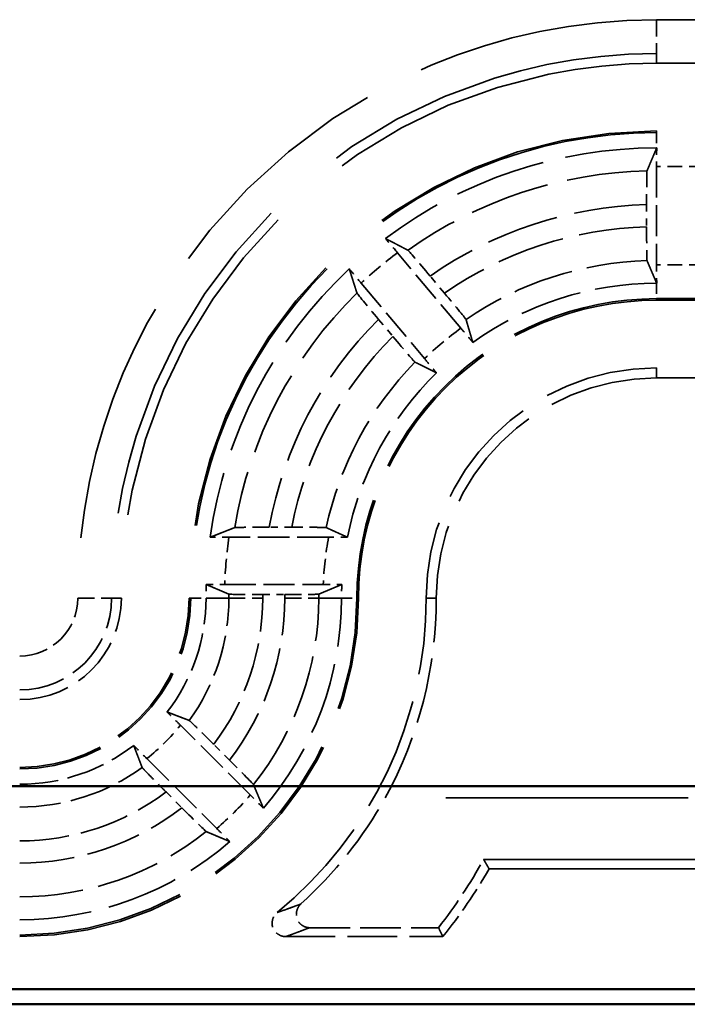
# Model space of a CAD drawing. Units: millimetres. Extents: x 1 to 840, y 1 to 593.
# Drawn here: x 317 to 327, y 172 to 186 of the extents above; entities that cross this region are included whole.
import ezdxf

# ---------------------------------------------------------------- set-up
doc = ezdxf.new("R2010")
doc.units = ezdxf.units.MM
doc.linetypes.add('DASHED', pattern=[0.2067, 0.1654, -0.0413])
for name, color, linetype, lineweight in [('Sichtbar (ISO)', 7, 'Continuous', 50), ('Verdeckt (ISO)', 5, 'DASHED', 35), ('Verdeckt schmal (ISO)', 5, 'DASHED', 35)]:
    doc.layers.add(name, color=color, linetype=linetype, lineweight=lineweight)

msp = doc.modelspace()

# ---------------------------------------------------------------- linework, layer by layer
at = {"layer": 'Sichtbar (ISO)'}
for p, q in [((273.2235527821227, 174.9399309872163), (330.4068989557308, 174.9399309872163)), ((330.4068989557308, 171.9399309872162), (273.2235527821227, 171.9399309872162)), ((267.8147118343708, 171.7173887967739), (335.8157399034827, 171.7173887967739))]:
    msp.add_line(p, q, dxfattribs=at)
at = {"layer": 'Verdeckt (ISO)', "ltscale": 21.77068138122558}
for p, q in [((326.8152258689265, 185.6173887967739), (335.8152258689265, 185.6173887967739)), ((335.8152258689266, 184.617388796774), (326.8152258689265, 184.617388796774)), ((326.8152258689266, 182.117388796774), (335.8152258689266, 182.117388796774)), ((335.8152258689265, 181.117388796774), (326.8152258689265, 181.1173887967739))]:
    msp.add_line(p, q, dxfattribs=at)
at = {"layer": 'Verdeckt (ISO)', "ltscale": 0.0017150389030576}
msp.add_line((326.8161787970369, 184.3673887272434), (326.8152258689265, 184.367388796774), dxfattribs=at)
at = {"layer": 'Verdeckt (ISO)', "ltscale": 2.767113447189331}
msp.add_line((326.8152258689265, 184.093807214546), (326.8152258689265, 182.6409703790018), dxfattribs=at)
at = {"layer": 'Verdeckt (ISO)', "ltscale": 0.6233642101287842}
msp.add_line((326.6678784571817, 183.529130467502), (326.6678784571817, 183.2018005433823), dxfattribs=at)
at = {"layer": 'Verdeckt (ISO)', "ltscale": 2.772528409957885}
for p, q in [((323.9265306773474, 181.7045050086496), (322.9908377573599, 182.8196204076096)), ((322.4546066471766, 182.3696690808291), (323.3902995671641, 181.254553681869))]:
    msp.add_line(p, q, dxfattribs=at)
at = {"layer": 'Verdeckt (ISO)', "ltscale": 0.6255828142166138}
for p, q in [((323.6841520553794, 182.2225924814262), (323.4729997061634, 182.4742340521891)), ((322.7110192640293, 181.8348565442302), (322.9221716132454, 181.5832149734672))]:
    msp.add_line(p, q, dxfattribs=at)
at = {"layer": 'Verdeckt (ISO)', "ltscale": 0.0017150404164568}
msp.add_line((326.8161787978289, 182.3673887195413), (326.8152258689265, 182.367388796774), dxfattribs=at)
at = {"layer": 'Verdeckt (ISO)', "ltscale": 9.081640243530273}
msp.add_line((326.8152258689265, 180.9690320443309), (331.5833030166262, 180.9690320443309), dxfattribs=at)
at = {"layer": 'Verdeckt (ISO)', "ltscale": 0.6341541409492493}
msp.add_line((321.4297317536948, 178.7647362085191), (321.0967369158782, 178.7647362085191), dxfattribs=at)
at = {"layer": 'Verdeckt (ISO)', "ltscale": 2.803533554077148}
msp.add_line((321.9746003311624, 178.6173887967739), (320.5026422585097, 178.6173887967739), dxfattribs=at)
at = {"layer": 'Verdeckt (ISO)', "ltscale": 2.768877983093261}
msp.add_line((320.4419447799972, 177.9173887967739), (321.8957080473455, 177.9173887967739), dxfattribs=at)
at = {"layer": 'Verdeckt (ISO)', "ltscale": 0.6231790781021119}
msp.add_line((321.0018550557085, 177.7700413850287), (321.3290877763303, 177.7700413850287), dxfattribs=at)
at = {"layer": 'Verdeckt (ISO)', "ltscale": 2.779726266860961}
for p, q in [((320.8183290183015, 174.8092603942299), (319.7863358058391, 175.8412536066924)), ((319.2913610590085, 175.3462788598617), (320.323354271471, 174.3142856473993))]:
    msp.add_line(p, q, dxfattribs=at)
at = {"layer": 'Verdeckt (ISO)', "ltscale": 0.6287176609039307}
for p, q in [((320.5118064098278, 175.3241637107741), (320.2783617551558, 175.5576083654462)), ((319.5750063002548, 174.8542529105449), (319.8084509549268, 174.6208082558729))]:
    msp.add_line(p, q, dxfattribs=at)
at = {"layer": 'Verdeckt (ISO)', "ltscale": 21.63940620422363}
msp.add_line((331.7559081911954, 174.7683581119625), (322.8101780258368, 174.7683581119625), dxfattribs=at)
at = {"layer": 'Verdeckt (ISO)', "ltscale": 20.22205352783203}
msp.add_line((324.2618831990996, 173.8577992221699), (332.621680379706, 173.8577992221699), dxfattribs=at)
at = {"layer": 'Verdeckt (ISO)', "ltscale": 20.49297714233398}
msp.add_line((324.343429099202, 173.7173887967739), (332.8152258689267, 173.7173887967739), dxfattribs=at)
at = {"layer": 'Verdeckt (ISO)', "ltscale": 3.626759052276611}
msp.add_line((321.6925124501017, 172.8489955256838), (323.5966787423594, 172.8489955256838), dxfattribs=at)
at = {"layer": 'Verdeckt (ISO)', "ltscale": 4.420197963714599}
msp.add_line((321.3394878965551, 172.717388796774), (323.660223867325, 172.7173887967739), dxfattribs=at)
at = {"layer": 'Verdeckt (ISO)', "ltscale": 30.01763725280762}
msp.add_arc((326.8152258689265, 177.7173887967739), 7.900000000000022, 90, 180, dxfattribs=at)
at = {"layer": 'Verdeckt (ISO)', "ltscale": 26.21793556213379}
msp.add_arc((326.8152258689265, 177.7173887967739), 6.900000000000066, 90, 180, dxfattribs=at)
at = {"layer": 'Verdeckt (ISO)', "ltscale": 8.17746353149414}
msp.add_arc((326.8152258689265, 177.7173887967738), 6.650000000000098, 90, 126.9912603985161, dxfattribs=at)
at = {"layer": 'Verdeckt (ISO)', "ltscale": 8.670466423034666}
msp.add_arc((326.8152258689266, 177.7173887967738), 6.65000000000015, 133.0087396012664, 172.2301012644303, dxfattribs=at)
at = {"layer": 'Verdeckt (ISO)', "ltscale": 5.517685413360595}
msp.add_arc((326.8152258689265, 177.7173887967738), 4.650000000000175, 90.00000000000088, 125.6951069317818, dxfattribs=at)
at = {"layer": 'Verdeckt (ISO)', "ltscale": 13.16421794891357}
msp.add_arc((326.8152258689265, 177.7173887967739), 4.400000000000057, 89.99999999999909, 180, dxfattribs=at)
at = {"layer": 'Verdeckt (ISO)', "ltscale": 10.17232704162597}
msp.add_arc((326.8152258689265, 177.7173887967739), 3.399999999999963, 90, 180, dxfattribs=at)
at = {"layer": 'Verdeckt (ISO)', "ltscale": 5.340231418609619}
msp.add_arc((326.8152258689265, 177.7173887967739), 4.650000000000013, 134.3048930682108, 168.8520308622273, dxfattribs=at)
at = {"layer": 'Verdeckt (ISO)', "ltscale": 9.728460311889648}
msp.add_arc((326.8152258689265, 177.7173887967739), 3.251643247557076, 90, 180, dxfattribs=at)
at = {"layer": 'Verdeckt (ISO)', "ltscale": 0.3827126324176788}
msp.add_arc((326.8152258689208, 177.717388796774), 6.649999999994298, 178.2683447032936, 180, dxfattribs=at)
at = {"layer": 'Verdeckt (ISO)', "ltscale": 0.382773607969284}
msp.add_arc((326.8152258689225, 177.7173887967739), 4.649999999996068, 177.5231523556406, 180, dxfattribs=at)
at = {"layer": 'Verdeckt (ISO)', "ltscale": 14.95935249328613}
msp.add_arc((317.4152258689265, 177.7173887967739), 4.999999999999964, 270.0000000000004, 0, dxfattribs=at)
at = {"layer": 'Verdeckt (ISO)', "ltscale": 7.479626178741455}
msp.add_arc((317.4152258689265, 177.7173887967739), 2.499999999999957, 270.0000000000008, 0, dxfattribs=at)
at = {"layer": 'Verdeckt (ISO)', "ltscale": 4.487735748291015}
msp.add_arc((317.4152258689265, 177.7173887967739), 1.500000000000003, 270, 0, dxfattribs=at)
at = {"layer": 'Verdeckt (ISO)', "ltscale": 3.447122335433959}
for radius, start, end in [(2.750000000000001, 322.2920054894924, 0), (2.749999999999932, 270.0000000000007, 307.7079945128513)]:
    msp.add_arc((317.4152258689265, 177.7173887967739), radius, start, end, dxfattribs=at)
at = {"layer": 'Verdeckt (ISO)', "ltscale": 6.440211296081542}
for radius, start, end in [(4.749999999999967, 319.2140981915783, 0), (4.749999999999996, 270.0000000000009, 310.7859018084291)]:
    msp.add_arc((317.4152258689265, 177.7173887967739), radius, start, end, dxfattribs=at)
at = {"layer": 'Verdeckt (ISO)', "ltscale": 10.11890602111816}
msp.add_arc((317.4152258689265, 177.7173887967739), 6.000000000000045, 309.267828736475, 0, dxfattribs=at)
at = {"layer": 'Verdeckt (ISO)', "ltscale": 5.858210563659667}
msp.add_arc((317.4152258689265, 177.7173887967739), 6.148356752442872, 331.3377586147368, 0, dxfattribs=at)
at = {"layer": 'Verdeckt (ISO)', "ltscale": 2.308891534805297}
msp.add_arc((317.4152258689264, 177.717388796774), 8.000000000000197, 321.3178125465109, 330.0000000000001, dxfattribs=at)
at = {"layer": 'Verdeckt (ISO)', "ltscale": 0.5512861013412476}
msp.add_ellipse((326.8210729884406, 184.093807214546), major_axis=(0, 0.5000000000000002), ratio=0.0116942390273936, start_param=0.9918252089324184, end_param=1.570796326794896, dxfattribs=at)
at = {"layer": 'Verdeckt (ISO)', "ltscale": 1.469970345497131}
msp.add_ellipse((326.6737259949412, 183.5292343485898), major_axis=(1.125817559e-06, 0.5001778850386132), ratio=0.011690916025452, start_param=0.0278543894263569, end_param=1.571004041394547, dxfattribs=at)
at = {"layer": 'Verdeckt (ISO)', "ltscale": 1.469748973846435}
msp.add_ellipse((326.6737251405694, 183.2019510849687), major_axis=(1.5446555243e-06, 0.5001795955381614), ratio=0.0116891677304404, start_param=1.571097337964072, end_param=3.114337127777743, dxfattribs=at)
at = {"layer": 'Verdeckt (ISO)', "ltscale": 0.5520896315574646}
for centre, major_axis, ratio, start_param, end_param in [((322.9863270503884, 182.8158480927644), (-0.3223143610291241, 0.3841270083463575), 0.01172667189995, 4.712369820278063, 5.290525963582611), ((322.4591049278885, 182.3734562042275), (0.3223219544929345, -0.3841206366649672), 0.0117266712765447, 4.134251995401568, 4.71240814027145)]:
    msp.add_ellipse(centre, major_axis=major_axis, ratio=ratio, start_param=start_param, end_param=end_param, dxfattribs=at)
at = {"layer": 'Verdeckt (ISO)', "ltscale": 1.472624659538269}
for centre, major_axis, ratio, start_param, end_param in [((323.4684053070692, 182.4706066620741), (-0.3226668886867514, 0.3845370953898847), 0.0116561801932606, 4.712041359676575, 6.254666256153793), ((322.7153893549632, 181.8387512543747), (-0.322664595642492, 0.3845390194992059), 0.0116561801593159, 0.0285190510359807, 1.571143947478156)]:
    msp.add_ellipse(centre, major_axis=major_axis, ratio=ratio, start_param=start_param, end_param=end_param, dxfattribs=at)
at = {"layer": 'Verdeckt (ISO)', "ltscale": 0.5512863993644715}
msp.add_ellipse((326.8210729884406, 182.6409703790018), major_axis=(0, 0.5000000000000002), ratio=0.0116942390273936, start_param=1.570796326794967, end_param=2.149767771637966, dxfattribs=at)
at = {"layer": 'Verdeckt (ISO)', "ltscale": 1.472422361373901}
for centre, major_axis, ratio, start_param, end_param in [((323.6795435172669, 182.2189966868351), (-0.3226168013745494, 0.3844771345444879), 0.0116391101964306, 3.167992855021619, 4.71197496982118), ((322.9265130438841, 181.5871290943418), (-0.3226142433095016, 0.3844792810032636), 0.0116391101864021, 1.571210337332258, 3.11519245215336)]:
    msp.add_ellipse(centre, major_axis=major_axis, ratio=ratio, start_param=start_param, end_param=end_param, dxfattribs=at)
at = {"layer": 'Verdeckt (ISO)', "ltscale": 0.5563069581985474}
msp.add_ellipse((320.5026572289046, 178.6114776334871), major_axis=(-0.5054122601474998, 1.67807495683e-05), ratio=0.0116957249596068, start_param=4.712418988875766, end_param=5.290970116316625, dxfattribs=at)
at = {"layer": 'Verdeckt (ISO)', "ltscale": 0.5599238872528077}
msp.add_ellipse((321.9757583702849, 178.6116150154419), major_axis=(-0.5071719255450706, 2.58588728738e-05), ratio=0.0113841816562059, start_param=4.134120289452931, end_param=4.714672889358226, dxfattribs=at)
at = {"layer": 'Verdeckt (ISO)', "ltscale": 0.5514692664146424}
msp.add_ellipse((320.4419221883157, 177.9232160904899), major_axis=(0.5002325965703803, -6.5952255778e-06), ratio=0.0116491677333589, start_param=4.133535996966205, end_param=4.712434296096811, dxfattribs=at)
at = {"layer": 'Verdeckt (ISO)', "ltscale": 0.5517892241477967}
msp.add_ellipse((321.8956958077064, 177.9232442025057), major_axis=(0.5009544345697408, 7.364667031e-07), ratio=0.0116884996866442, start_param=4.712413395840524, end_param=5.290812866892806, dxfattribs=at)
at = {"layer": 'Verdeckt (ISO)', "ltscale": 1.469598770141601}
msp.add_ellipse((321.001850706977, 177.775887577863), major_axis=(-0.4999626172469762, 8.73556872e-08), ratio=0.0116932599200287, start_param=0.0274530297355289, end_param=1.57080502695133, dxfattribs=at)
at = {"layer": 'Verdeckt (ISO)', "ltscale": 1.475770711898803}
for centre, major_axis, ratio, start_param, end_param in [((320.5075339990497, 175.3201506982376), (-0.3567119199319405, 0.3567072876774046), 0.0116136797126261, 3.170545254378458, 4.712025306350339), ((319.8124639674627, 174.6250806666519), (-0.3567072876781012, 0.3567119199327125), 0.0116136797127339, 1.571160000836268, 3.112640052802806)]:
    msp.add_ellipse(centre, major_axis=major_axis, ratio=ratio, start_param=start_param, end_param=end_param, dxfattribs=at)
at = {"layer": 'Verdeckt (ISO)', "ltscale": 4.86275291442871}
msp.add_ellipse((317.4152258689265, 177.7712733899696), major_axis=(-1.1e-15, -6.174562797060914), ratio=0.9999619201642449, start_param=0.737060820752066, end_param=1.062904229766718, dxfattribs=at)
at = {"layer": 'Verdeckt (ISO)', "ltscale": 3.000203847885131}
msp.add_ellipse((317.4152258689265, 177.649087935472), major_axis=(-3.3e-15, -7.826503499246438), ratio=0.9999619201642447, start_param=0.9105486476671654, end_param=1.065100076299775, dxfattribs=at)
at = {"layer": 'Verdeckt (ISO)', "ltscale": 29.5133113861084}
msp.add_rational_spline([(326.6735642617925, 184.0292182107802), (326.7430111426681, 184.1947180217341), (326.8161787970369, 184.3673887272434)], [25.64651410588056, 25.27665719698206, 24.89835193589694], degree=2, dxfattribs=at)
at = {"layer": 'Verdeckt (ISO)', "ltscale": 29.51388168334961}
for points, weights in [([(322.8139661129593, 183.0289253314609), (322.983754855248, 182.94048582451), (323.1459974395548, 182.8550946364984)], [23.70327164715974, 24.04538747793145, 24.37889061600236]), ([(322.3927281554742, 182.2230266580494), (322.3368073803793, 182.3976324373706), (322.2791949738676, 182.5801990664709)], [24.37889061600572, 24.04538747788973, 23.7032716470706])]:
    msp.add_rational_spline(points, weights, degree=2, dxfattribs=at)
at = {"layer": 'Verdeckt (ISO)', "ltscale": 29.51307106018067}
msp.add_rational_spline([(326.8161787975402, 182.3673886997049), (326.7473477350467, 182.5298493129022), (326.6735642617923, 182.701957261045)], [35.22947842651578, 34.534362890637, 33.81906491052129], degree=2, dxfattribs=at)
at = {"layer": 'Verdeckt (ISO)', "ltscale": 29.51247024536133}
for points, weights in [([(324.0021660243849, 181.8347526496609), (324.0533841878655, 181.6590182315783), (324.1020817330742, 181.4938089135106)], [36.37454400378163, 37.20448718548258, 38.0149814644579]), ([(323.5673105942719, 181.0450826481774), (323.4130674169565, 181.1217286652652), (323.2488967403043, 181.2026846712118)], [38.01498146451029, 37.204487185441, 36.37454400364153])]:
    msp.add_rational_spline(points, weights, degree=2, dxfattribs=at)
at = {"layer": 'Verdeckt (ISO)', "ltscale": 0.5522094964981079}
for points, knots in [([(324.1020817330741, 181.4938089135106), (324.0848462651456, 181.5146586465296), (324.0669146177063, 181.5363042368145), (324.0130459392708, 181.6011368738833), (323.9663304585415, 181.6570734764271), (323.9265306773474, 181.7045050086496)], [0.1950479019371542, 0.1950479019371542, 0.1950479019371542, 0.1950479019371542, 0.203838905068865, 0.203838905068865, 0.2224141454411129, 0.2224141454411129, 0.2224141454411129, 0.2224141454411129]), ([(323.3902995671641, 181.254553681869), (323.4300993483581, 181.2071221496464), (323.477074090123, 181.1514030929419), (323.5315675759129, 181.0870947314938), (323.5497705231435, 181.0656767887638), (323.5673105942718, 181.0450826481774)], [0.0741546495502206, 0.0741546495502206, 0.0741546495502206, 0.0741546495502206, 0.0927298899224684, 0.0927298899224684, 0.101520893054179, 0.101520893054179, 0.101520893054179, 0.101520893054179])]:
    msp.add_open_spline(points, degree=3, knots=knots, dxfattribs=at)
at = {"layer": 'Verdeckt (ISO)', "ltscale": 29.51496887207031}
msp.add_rational_spline([(320.2262794918706, 178.6164358681109), (320.4109323413724, 178.6897575977333), (320.5883326099512, 178.7590504039083)], [22.04918215888745, 22.34435156478408, 22.6306582508141], degree=2, dxfattribs=at)
at = {"layer": 'Verdeckt (ISO)', "ltscale": 1.481263995170593}
msp.add_open_spline([(321.0967369158782, 178.764736208519), (321.0339481910942, 178.764736208519), (320.9600039449427, 178.7645670213953), (320.8442212201319, 178.7640140353476), (320.7817524836339, 178.7635343191236), (320.6930316393292, 178.7625138411736), (320.651063591671, 178.7617926095571), (320.6047656922077, 178.7605070193825), (320.5904589770619, 178.7597340981035), (320.5883326099512, 178.7590504039083)], degree=3, knots=[-0.0746707581766518, -0.0746707581766518, -0.0746707581766518, -0.0746707581766518, -0.0558341407414523, -0.0558341407414523, -0.0371503515958691, -0.0371503515958691, -0.0184997294963069, -0.0184997294963069, -0.0013627886772027, -0.0013627886772027, -0.0013627886772027, -0.0013627886772027], dxfattribs=at)
at = {"layer": 'Verdeckt (ISO)', "ltscale": 1.482789754867553}
msp.add_open_spline([(321.9386561849934, 178.7590504039083), (321.9367839583828, 178.7597297351998), (321.9228169139819, 178.7604980701891), (321.8771180704298, 178.7617785043164), (321.8354724718194, 178.762497898859), (321.7468993016603, 178.7635225742842), (321.6840870225408, 178.7640065546684), (321.5675289150155, 178.7645651440365), (321.49301338907, 178.764736208519), (321.4297317536948, 178.764736208519)], degree=3, knots=[-0.1481294532898868, -0.1481294532898868, -0.1481294532898868, -0.1481294532898868, -0.1311062227969571, -0.1311062227969571, -0.1125333677291798, -0.1125333677291798, -0.0937277234638823, -0.0937277234638823, -0.07474323285131, -0.07474323285131, -0.07474323285131, -0.07474323285131], dxfattribs=at)
at = {"layer": 'Verdeckt (ISO)', "ltscale": 29.51176834106446}
msp.add_rational_spline([(321.9386561849934, 178.7590504039083), (322.1007348325865, 178.6853686275998), (322.2529660819912, 178.6164358681323)], [41.30645690452287, 42.38311506474444, 43.44246621085215], degree=2, dxfattribs=at)
at = {"layer": 'Verdeckt (ISO)', "ltscale": 29.51302146911621}
msp.add_rational_spline([(320.5020764809928, 177.7757271896395), (320.3387555672118, 177.845197795944), (320.1682628089669, 177.9183417254154)], [26.43456196428069, 26.04120015168435, 25.63949559843744], degree=2, dxfattribs=at)
at = {"layer": 'Verdeckt (ISO)', "ltscale": 29.51347351074219}
msp.add_rational_spline([(322.16957005726, 177.9183417254154), (322.0041030655766, 177.8495558837701), (321.8289860614212, 177.7757271896395)], [33.81823082503784, 33.17836344204316, 32.51799102275354], degree=2, dxfattribs=at)
at = {"layer": 'Verdeckt (ISO)', "ltscale": 1.468819141387939}
msp.add_open_spline([(321.3290877763303, 177.7700413850286), (321.3907975428481, 177.770041385157), (321.4634262634215, 177.7702103201432), (321.5774566436838, 177.7707626052197), (321.6390347176244, 177.7712437026374), (321.7263178916951, 177.7722642279089), (321.7674675820036, 177.7729842368433), (321.8129741670129, 177.7742685294066), (321.8269919360829, 177.7750428482844), (321.8289860612779, 177.7757271896395)], degree=3, knots=[-0.2221613350604044, -0.2221613350604044, -0.2221613350604044, -0.2221613350604044, -0.2036484169935738, -0.2036484169935738, -0.1851339545970486, -0.1851339545970486, -0.1666193930005707, -0.1666193930005707, -0.1494686129588808, -0.1494686129588808, -0.1494686129588808, -0.1494686129588808], dxfattribs=at)
at = {"layer": 'Verdeckt (ISO)', "ltscale": 29.51208877563477}
msp.add_rational_spline([(319.5908559133064, 176.035385854164), (319.6884493304307, 175.9978248413149), (319.8538960508049, 175.9346045119579), (319.9175584578971, 175.9103707207115)], [67.30687800847763, 65.7263946800606, 63.19930827412523, 62.27578468680039], degree=2, knots=[17412.89794066164, 17412.89794066164, 17412.89794066164, 17570.01860056217, 17658.84471748831, 17658.84471748831, 17658.84471748831], dxfattribs=at)
at = {"layer": 'Verdeckt (ISO)', "ltscale": 0.5544674396514893}
for points, knots in [([(319.7863358058391, 175.8412536066924), (319.7422908046456, 175.8852986078858), (319.6903234311315, 175.9370258805375), (319.6301640310466, 175.9966075261029), (319.6101507849071, 176.016371202146), (319.5908559134748, 176.035385854426)], [0.0742976316868694, 0.0742976316868694, 0.0742976316868694, 0.0742976316868694, 0.092984343099639, 0.092984343099639, 0.1017759869176368, 0.1017759869176368, 0.1017759869176368, 0.1017759869176368]), ([(319.0972288127132, 175.5417587507659), (319.1162434645616, 175.5224638797743), (319.1360071400836, 175.5024506341639), (319.1955887851634, 175.4422912345694), (319.247316057815, 175.3903238610552), (319.2913610590086, 175.3462788598617)], [0.1954172961119569, 0.1954172961119569, 0.1954172961119569, 0.1954172961119569, 0.2042089397060485, 0.2042089397060485, 0.2228956511188148, 0.2228956511188148, 0.2228956511188148, 0.2228956511188148])]:
    msp.add_open_spline(points, degree=3, knots=knots, dxfattribs=at)
at = {"layer": 'Verdeckt (ISO)', "ltscale": 1.476132869720458}
for points, knots in [([(320.2783617551558, 175.5576083654462), (320.2341397190742, 175.6018304015278), (320.1819595593862, 175.6537699863771), (320.0999860836794, 175.7349575711808), (320.0556352379941, 175.7786257502835), (319.9927116683012, 175.8401028023562), (319.9629251049107, 175.8688715590818), (319.9297947166956, 175.9001886441967), (319.9193798836281, 175.9095131058888), (319.9175584578971, 175.9103707207114)], [-0.2232298010866354, -0.2232298010866354, -0.2232298010866354, -0.2232298010866354, -0.2044679801318836, -0.2044679801318836, -0.1857968050498201, -0.1857968050498201, -0.1672522376162505, -0.1672522376162505, -0.1501736399044317, -0.1501736399044317, -0.1501736399044317, -0.1501736399044317]), ([(319.2222439449896, 175.2150562078037), (319.2231015598121, 175.2132347820726), (319.2324260215043, 175.2028199490052), (319.2637431066192, 175.1696895607901), (319.2925118633448, 175.1399029973995), (319.3539889154176, 175.0769794277067), (319.3976570945201, 175.0326285820214), (319.4788446793239, 174.9506551063146), (319.5307842641732, 174.8984749466265), (319.5750063002548, 174.8542529105449)], [-0.1474632684199888, -0.1474632684199888, -0.1474632684199888, -0.1474632684199888, -0.1303846707081626, -0.1303846707081626, -0.111840103274594, -0.111840103274594, -0.0931689281925317, -0.0931689281925317, -0.0744071072377797, -0.0744071072377797, -0.0744071072377797, -0.0744071072377797])]:
    msp.add_open_spline(points, degree=3, knots=knots, dxfattribs=at)
at = {"layer": 'Verdeckt (ISO)', "ltscale": 29.51208877563477}
msp.add_rational_spline([(319.2222439449896, 175.2150562078037), (319.1568347550698, 175.3868867907503), (319.0972288127132, 175.5417587507659)], [62.27578468676648, 64.83288903089868, 67.30687800492083], degree=2, dxfattribs=at)
at = {"layer": 'Verdeckt (ISO)', "ltscale": 29.51420211791992}
for points, weights in [([(320.8642163467155, 174.963712831893), (320.9363051769287, 174.7946624579818), (321.0117159821831, 174.6145257857396)], [33.43478518284883, 32.81101999970881, 32.16293391844808]), ([(320.5180888799613, 174.1208986835177), (320.3379522077382, 174.1963094887637), (320.1689018338079, 174.2683983189854)], [32.16293391853095, 32.81101999990532, 33.43478518315042])]:
    msp.add_rational_spline(points, weights, degree=2, dxfattribs=at)
at = {"layer": 'Verdeckt (ISO)', "ltscale": 0.552565336227417}
for points, knots in [([(321.011715982183, 174.6145257857397), (320.9927064656819, 174.6338165191903), (320.9729346305984, 174.653838822164), (320.9135748360242, 174.7137752765801), (320.8621340008776, 174.7654554116538), (320.8183290183015, 174.8092603942299)], [0.046790086722025, 0.046790086722025, 0.046790086722025, 0.046790086722025, 0.0555887707074366, 0.0555887707074366, 0.0741736508450286, 0.0741736508450286, 0.0741736508450286, 0.0741736508450286]), ([(320.323354271471, 174.3142856473993), (320.3671592540471, 174.2704806648232), (320.4188393891209, 174.2190398296766), (320.4787758435369, 174.1596800351024), (320.4987981465106, 174.1399082000189), (320.5180888799612, 174.1208986835178)], [0.2224730645650612, 0.2224730645650612, 0.2224730645650612, 0.2224730645650612, 0.2410579447026541, 0.2410579447026541, 0.2498566286880605, 0.2498566286880605, 0.2498566286880605, 0.2498566286880605])]:
    msp.add_open_spline(points, degree=3, knots=knots, dxfattribs=at)
at = {"layer": 'Verdeckt (ISO)', "ltscale": 25.94784736633301}
msp.add_open_spline([(324.343429099202, 173.7173887967739), (324.3026561491381, 173.7880096178361), (324.2618831990996, 173.8577992221699)], degree=2, dxfattribs=at)
at = {"layer": 'Verdeckt (ISO)', "ltscale": 1.152586698532104}
msp.add_open_spline([(321.5650810980282, 173.1993355343978), (321.5472114084497, 173.1831143436202), (321.5334241760374, 173.1642104155071), (321.5122054682402, 173.1240467028679), (321.5048733194484, 173.1018226138807), (321.4956605820329, 173.0486329918151), (321.4968698849651, 173.015968611182), (321.51697500701, 172.9512134598744), (321.5360367397665, 172.9261712389822), (321.5708153978806, 172.891072022557), (321.5920522538755, 172.8763384383825), (321.6270155909143, 172.8606655995625), (321.6396473488488, 172.8563543417216), (321.6657881279561, 172.8505416227455), (321.6790509626703, 172.848995526327), (321.6925124501017, 172.8489955256838)], degree=3, knots=[-0.0406529873290426, -0.0406529873290426, -0.0406529873290426, -0.0406529873290426, -0.0360825459582703, -0.0360825459582703, -0.0311535859890657, -0.0311535859890657, -0.0242325312844178, -0.0242325312844178, -0.0164466537099777, -0.0164466537099777, -0.0082193368877355, -0.0082193368877355, -0.0040384470941132, -0.0040384470941132, -8.399441e-10, -8.399441e-10, -8.399441e-10, -8.399441e-10], dxfattribs=at)
at = {"layer": 'Verdeckt (ISO)', "ltscale": 0.9320786595344543}
msp.add_open_spline([(321.3394878965551, 172.7173887967739), (321.3235142254319, 172.7173887968774), (321.3076180130873, 172.7195589262113), (321.2767084168872, 172.7276967694143), (321.2617428716075, 172.7336558575188), (321.2239889019766, 172.7538422795086), (321.2025913282966, 172.7710297136797), (321.1705773310699, 172.8088750169912), (321.1587748475415, 172.8286753729847), (321.1434660857822, 172.8715276099816), (321.1400540659011, 172.8943239909725), (321.1408477205259, 172.9438762278799), (321.1465132903586, 172.9707228931554), (321.1629411777038, 173.0102815953652), (321.1707612162391, 173.0243989392185), (321.189563436729, 173.0503193226772), (321.2005140097855, 173.062085391511), (321.212903464195, 173.0722144307524)], degree=3, knots=[1.143388e-10, 1.143388e-10, 1.143388e-10, 1.143388e-10, 0.0047921014524291, 0.0047921014524291, 0.0095891734737847, 0.0095891734737847, 0.0176350159020534, 0.0176350159020534, 0.0244662843217916, 0.0244662843217916, 0.0312984019291781, 0.0312984019291781, 0.039344492052451, 0.039344492052451, 0.0441518357965527, 0.0441518357965527, 0.0489541648416945, 0.0489541648416945, 0.0489541648416945, 0.0489541648416945], dxfattribs=at)
at = {"layer": 'Verdeckt (ISO)', "ltscale": 24.32082748413086}
msp.add_open_spline([(323.660223867325, 172.7173887967739), (323.6284513048201, 172.7835286598048), (323.5966787423594, 172.8489955256838)], degree=2, dxfattribs=at)
at = {"layer": 'Verdeckt schmal (ISO)', "ltscale": 1.487534403800964}
for p, q in [((326.8152258689265, 186.2614011545142), (326.8152258689265, 185.7614201929822)), ((318.2712135111862, 177.7173887967739), (318.7711944727182, 177.7173887967739))]:
    msp.add_line(p, q, dxfattribs=at)
at = {"layer": 'Verdeckt schmal (ISO)', "ltscale": 21.77068138122558}
for p, q in [((326.8152258689265, 186.2614011545142), (335.8152258689265, 186.2614011545142)), ((335.8152258689266, 185.7614201929822), (326.8152258689265, 185.7614201929822)), ((335.8152258689266, 184.5937881760781), (326.8152258689265, 184.5937881760781)), ((326.8152258689266, 182.1409894174698), (335.8152258689266, 182.1409894174698))]:
    msp.add_line(p, q, dxfattribs=at)
at = {"layer": 'Verdeckt schmal (ISO)', "ltscale": 26.61666107177734}
for p, q in [((326.8152258689265, 185.6173887967739), (326.8152258689265, 185.7614201929822)), ((318.9152258689265, 177.7173887967739), (318.7711944727182, 177.7173887967739))]:
    msp.add_line(p, q, dxfattribs=at)
at = {"layer": 'Verdeckt schmal (ISO)', "ltscale": 5.151087760925292}
for p, q in [((326.8152258689265, 184.5937881760781), (326.8152258689265, 184.617388796774)), ((326.8152258689266, 182.117388796774), (326.8152258689266, 182.1409894174698)), ((319.9388264896223, 177.7173887967739), (319.9152258689265, 177.7173887967739)), ((322.4152258689265, 177.717388796774), (322.3916252482307, 177.717388796774))]:
    msp.add_line(p, q, dxfattribs=at)
at = {"layer": 'Verdeckt schmal (ISO)', "ltscale": 0.9361521005630493}
for p, q in [((326.8152258689265, 184.593788176078), (326.8152258689265, 184.3673887967739)), ((326.8152258689265, 182.367388796774), (326.8152258689265, 182.1409894174697)), ((319.9388264896223, 177.7173887967739), (320.1652258689265, 177.7173887967739)), ((322.1652258689264, 177.7173887967739), (322.3916252482307, 177.7173887967739))]:
    msp.add_line(p, q, dxfattribs=at)
at = {"layer": 'Verdeckt schmal (ISO)', "ltscale": 1.333187580108642}
for p, q in [((327.515225868927, 184.093807214546), (326.8152258689265, 184.093807214546)), ((327.515225868927, 182.6409703790018), (326.8152258689265, 182.6409703790018))]:
    msp.add_line(p, q, dxfattribs=at)
at = {"layer": 'Verdeckt schmal (ISO)', "ltscale": 27.41597747802734}
for p, q in [((326.8152258689265, 181.1173887967739), (326.8152258689265, 180.9690320443309)), ((323.4152258689265, 177.7173887967739), (323.5635826213695, 177.7173887967739))]:
    msp.add_line(p, q, dxfattribs=at)
at = {"layer": 'Verdeckt schmal (ISO)', "ltscale": 29.51118850708008}
for p, q in [((320.5018069407664, 177.7173887967739), (320.1652258689265, 177.7173887967739)), ((322.1652258689264, 177.717388796774), (321.8286447970866, 177.7173887967739))]:
    msp.add_line(p, q, dxfattribs=at)
at = {"layer": 'Verdeckt schmal (ISO)', "ltscale": 1.469567775726318}
for p, q in [((320.5018069407663, 177.7173887967739), (321.0016166193273, 177.7173887967739)), ((321.3288351185256, 177.717388796774), (321.8286447970866, 177.7173887967739))]:
    msp.add_line(p, q, dxfattribs=at)
at = {"layer": 'Verdeckt schmal (ISO)', "ltscale": 21.64312744140625}
msp.add_arc((326.8152258689265, 177.7173887967739), 8.544012357740394, 90, 180, dxfattribs=at)
at = {"layer": 'Verdeckt schmal (ISO)', "ltscale": 30.56491279602051}
msp.add_arc((326.8152258689265, 177.7173887967739), 8.04403139620831, 90, 180, dxfattribs=at)
at = {"layer": 'Verdeckt schmal (ISO)', "ltscale": 26.12825965881348}
msp.add_arc((326.8152258689265, 177.7173887967739), 6.876399379304228, 89.9999999999994, 180, dxfattribs=at)
at = {"layer": 'Verdeckt schmal (ISO)', "ltscale": 7.187776565551757}
msp.add_arc((326.8152258689265, 177.717388796774), 6.313418928160024, 91.28572070622486, 125.5335315366233, dxfattribs=at)
at = {"layer": 'Verdeckt schmal (ISO)', "ltscale": 6.501287937164306}
msp.add_arc((326.8152258689265, 177.717388796774), 5.813609249599033, 91.45233169046489, 125.092415098025, dxfattribs=at)
at = {"layer": 'Verdeckt schmal (ISO)', "ltscale": 6.066029071807861}
msp.add_arc((326.8152258689266, 177.7173887967737), 5.486390750401152, 91.53897169085629, 124.7989339286888, dxfattribs=at)
at = {"layer": 'Verdeckt schmal (ISO)', "ltscale": 1.333858013153076}
msp.add_arc((326.8152258689238, 177.7173887967772), 6.376418417767824, 126.8534677280059, 133.1465322719882, dxfattribs=at)
at = {"layer": 'Verdeckt schmal (ISO)', "ltscale": 5.422852993011474}
msp.add_arc((326.8152258689265, 177.7173887967739), 4.986581071839948, 91.62790983137172, 124.3416185473217, dxfattribs=at)
at = {"layer": 'Verdeckt schmal (ISO)', "ltscale": 7.563242435455322}
msp.add_arc((326.8152258689265, 177.7173887967739), 6.313418928160081, 134.4664684633711, 170.5032487496534, dxfattribs=at)
at = {"layer": 'Verdeckt schmal (ISO)', "ltscale": 13.23482799530029}
msp.add_arc((326.8152258689265, 177.7173887967739), 4.423600620695866, 89.99999999999909, 180, dxfattribs=at)
at = {"layer": 'Verdeckt schmal (ISO)', "ltscale": 6.708770751953125}
msp.add_arc((326.8152258689265, 177.7173887967739), 5.813609249599219, 134.9075849019691, 169.6212454469808, dxfattribs=at)
at = {"layer": 'Verdeckt schmal (ISO)', "ltscale": 1.334313154220581}
msp.add_arc((326.8152258689261, 177.7173887967744), 4.923581582227268, 125.9236075653197, 134.0763924346726, dxfattribs=at)
at = {"layer": 'Verdeckt schmal (ISO)', "ltscale": 6.163370132446289}
msp.add_arc((326.8152258689265, 177.7173887967739), 5.486390750400925, 135.2010660713039, 168.994736931929, dxfattribs=at)
at = {"layer": 'Verdeckt schmal (ISO)', "ltscale": 5.351642608642578}
msp.add_arc((326.8152258689266, 177.7173887967738), 4.986581071840101, 135.6583814526719, 167.9425160927085, dxfattribs=at)
at = {"layer": 'Verdeckt schmal (ISO)', "ltscale": 1.338868498802185}
msp.add_arc((326.8152258689271, 177.7173887967739), 6.376418417772673, 171.8858882949229, 178.202590403939, dxfattribs=at)
at = {"layer": 'Verdeckt schmal (ISO)', "ltscale": 1.342775702476501}
msp.add_arc((326.8152258689267, 177.7173887967738), 4.923581582228198, 169.4674689837481, 177.6719570050287, dxfattribs=at)
at = {"layer": 'Verdeckt schmal (ISO)', "ltscale": 0.1110185235738754}
msp.add_arc((326.8152258690366, 177.7173887967734), 6.313418928270147, 179.4705576643049, 180, dxfattribs=at)
at = {"layer": 'Verdeckt schmal (ISO)', "ltscale": 0.1001885756850243}
msp.add_arc((326.8152258686782, 177.717388796775), 5.813609249350837, 179.4810775541616, 180, dxfattribs=at)
at = {"layer": 'Verdeckt schmal (ISO)', "ltscale": 0.100188747048378}
msp.add_arc((326.8152258689282, 177.7173887967738), 5.486390750402529, 179.4501271355379, 180, dxfattribs=at)
at = {"layer": 'Verdeckt schmal (ISO)', "ltscale": 0.1110194697976112}
msp.add_arc((326.815225869138, 177.7173887967726), 4.986581072051442, 179.3296770072844, 180, dxfattribs=at)
at = {"layer": 'Verdeckt schmal (ISO)', "ltscale": 14.8887414932251}
msp.add_arc((317.4152258689265, 177.7173887967739), 4.976399379304119, 270.0000000000004, 0, dxfattribs=at)
at = {"layer": 'Verdeckt schmal (ISO)', "ltscale": 7.550236701965332}
msp.add_arc((317.4152258689265, 177.7173887967739), 2.523600620695791, 270.0000000000008, 0, dxfattribs=at)
at = {"layer": 'Verdeckt schmal (ISO)', "ltscale": 2.560921192169189}
msp.add_arc((317.4152258689265, 177.7173887967739), 0.8559876422596168, 270, 0, dxfattribs=at)
at = {"layer": 'Verdeckt schmal (ISO)', "ltscale": 4.056809425354003}
msp.add_arc((317.4152258689265, 177.7173887967739), 1.355968603791692, 270, 0, dxfattribs=at)
at = {"layer": 'Verdeckt schmal (ISO)', "ltscale": 3.676783800125122}
for radius, start, end in [(3.086581071839899, 324.165689731109, 0), (3.086581071839926, 270, 305.834310268902)]:
    msp.add_arc((317.4152258689265, 177.7173887967739), radius, start, end, dxfattribs=at)
at = {"layer": 'Verdeckt schmal (ISO)', "ltscale": 4.41458511352539}
for centre, radius, start, end in [((317.4152258689265, 177.7173887967739), 3.586390750400783, 322.9712568714961, 0), ((317.4152258689265, 177.717388796774), 3.586390750400898, 270.0000000000006, 307.0287431285134)]:
    msp.add_arc(centre, radius, start, end, dxfattribs=at)
at = {"layer": 'Verdeckt schmal (ISO)', "ltscale": 4.90458059310913}
for centre, radius, start, end in [((317.4152258689265, 177.7173887967739), 3.913609249599024, 322.300976865306, 0), ((317.4152258689266, 177.7173887967738), 3.913609249598941, 269.9999999999995, 307.6990231347039)]:
    msp.add_arc(centre, radius, start, end, dxfattribs=at)
at = {"layer": 'Verdeckt schmal (ISO)', "ltscale": 5.663718700408935}
for centre, radius, start, end in [((317.4152258689265, 177.7173887967739), 4.413418928160033, 321.3961137516599, 0), ((317.4152258689265, 177.717388796774), 4.413418928160162, 270.0000000000009, 308.6038862483479)]:
    msp.add_arc(centre, radius, start, end, dxfattribs=at)
at = {"layer": 'Verdeckt schmal (ISO)', "ltscale": 1.336183309555053}
msp.add_arc((317.4152258689264, 177.717388796774), 3.023581582228058, 308.3527244241798, 321.6472755758316, dxfattribs=at)
at = {"layer": 'Verdeckt schmal (ISO)', "ltscale": 1.334549784660339}
msp.add_arc((317.4152258689271, 177.7173887967733), 4.476418417771216, 310.515608791542, 319.484391208466, dxfattribs=at)
at = {"layer": 'Verdeckt schmal (ISO)', "ltscale": 24.89198875427246}
msp.add_open_spline([(321.2129034646427, 173.0722144311126), (321.2355216585689, 173.0800165437808), (321.2579432903041, 173.0878205946621), (321.3073764320439, 173.1051748209503), (321.3342954120511, 173.1147259454284), (321.3776124061594, 173.1302510988791), (321.3941702651473, 173.1362234116807), (321.4188588933781, 173.1451835150153), (321.4270637392189, 173.1481704885372), (321.4483332897544, 173.1559373244899), (321.4613601694649, 173.1607176097949), (321.4950732442589, 173.1731481417748), (321.5156653768127, 173.1807994625421), (321.5457999112871, 173.1920798048203), (321.5554567487477, 173.1957074765872), (321.5650811009864, 173.1993355371296)], degree=3, knots=[0.200067518380992, 0.200067518380992, 0.200067518380992, 0.200067518380992, 3.045942068199841, 3.045942068199841, 6.527018717571088, 6.527018717571088, 8.702691623428118, 8.702691623428118, 9.790528076356633, 9.790528076356633, 11.53106640104226, 11.53106640104226, 14.31592772053926, 14.31592772053926, 15.6358535778433, 15.6358535778433, 15.6358535778433, 15.6358535778433], dxfattribs=at)
at = {"layer": 'Verdeckt schmal (ISO)', "ltscale": 24.32727813720703}
msp.add_open_spline([(321.6925124501016, 172.8489955256838), (321.685261805001, 172.8461761552537), (321.6779927309659, 172.8433567884057), (321.6707049511854, 172.8405374252131), (321.6497706745843, 172.8324387544669), (321.6286820448087, 172.8243401139785), (321.6074319714434, 172.8162415058666), (321.59415067559, 172.8111798757965), (321.5808063056792, 172.8061182583755), (321.5673970209238, 172.8010566541429), (321.5590162179517, 172.7978931514974), (321.5506100559064, 172.7947296540041), (321.5421780674008, 172.7915661617984), (321.5253140903895, 172.785239177387), (321.5083468222498, 172.7789122139003), (321.4912723462585, 172.7725852721534), (321.4639531846725, 172.7624621653585), (321.4363596663479, 172.7523391145461), (321.4084743793964, 172.7422161251903), (321.3856774012032, 172.7339403069068), (321.3626854046941, 172.7256645297389), (321.3394878965548, 172.717388796774)], degree=3, knots=[0.200067518381887, 0.200067518381887, 0.200067518381887, 0.200067518381887, 1.169551986274294, 1.169551986274294, 1.169551986274294, 3.954413305225207, 3.954413305225207, 3.954413305225207, 5.69495162956953, 5.69495162956953, 5.69495162956953, 6.782788082284729, 6.782788082284729, 6.782788082284729, 8.95846098771513, 8.95846098771513, 8.95846098771513, 12.43953763640377, 12.43953763640377, 12.43953763640377, 15.28541218619952, 15.28541218619952, 15.28541218619952, 15.28541218619952], dxfattribs=at)

doc.saveas('drawing.dxf')
